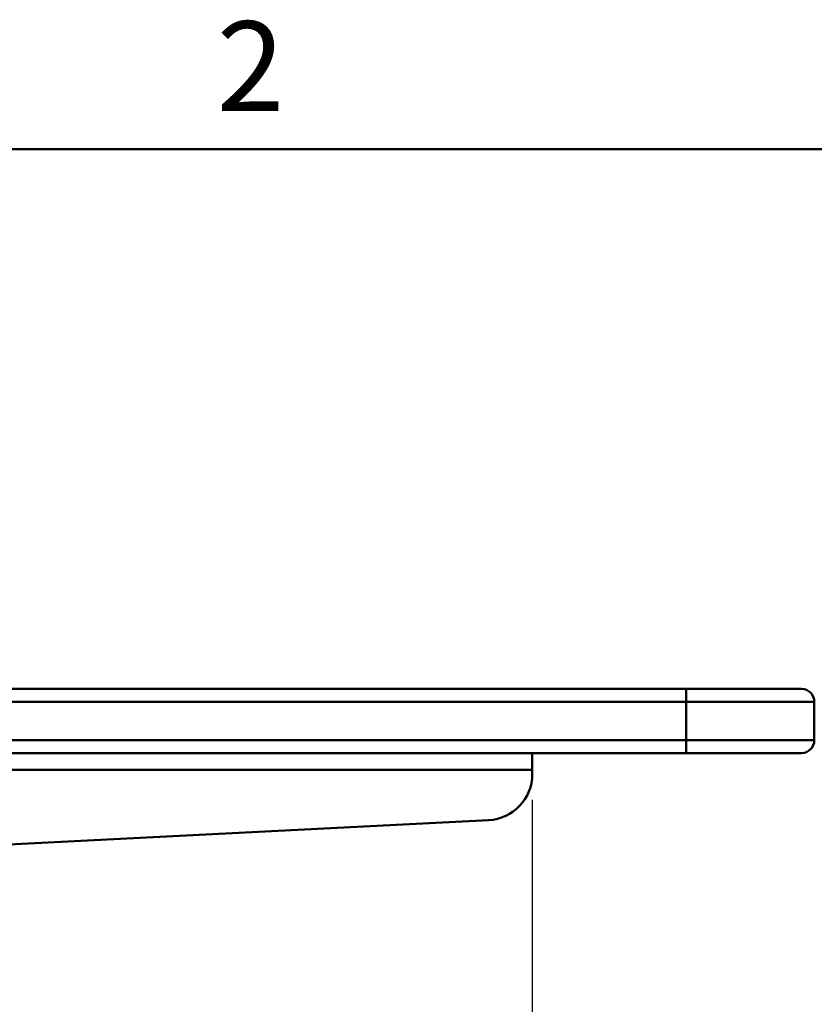
# Model space of a CAD drawing. Units: millimetres. Extents: x 0 to 4200, y 0 to 2970.
# Drawn here: x 3061 to 3371, y 2537 to 2921 of the extents above; entities that cross this region are included whole.
import ezdxf

# ---------------------------------------------------------------- set-up
doc = ezdxf.new("R2010")
doc.units = ezdxf.units.MM
doc.header["$LTSCALE"] = 10
for name, color, linetype, lineweight, true_color in [('Dimensions(ISO)', 1, 'Continuous', 25, 0xff0000), ('Sketch Geometry(ISO)', 7, 'Continuous', 50, 0x262659), ('Symbols(ISO)', 7, 'Continuous', 25, 0x262659), ('Visible Edges(ISO)', 7, 'Continuous', 50, 0x262659), ('Visible Tangent Edges(ISO)', 7, 'Continuous', 50, 0x1a1a3e)]:
    doc.layers.add(name, color=color, linetype=linetype, lineweight=lineweight, true_color=true_color)
doc.styles.add('Current-ISO', font='arial.ttf')
doc.styles.add('Ropox', font='arial.ttf')
doc.dimstyles.new('Ropox', dxfattribs={"dimscale": 10, "dimtxt": 3.5, "dimasz": 2.5, "dimexe": 3.175, "dimexo": 1, "dimgap": 0.762, "dimtad": 1, "dimdec": 1, "dimlfac": 0.1, "dimtxsty": 'Ropox', "dimcen": 0.09, "dimdle": 10, "dimclrd": 1, "dimclre": 1, "dimclrt": 1, "dimadec": 1, "dimazin": 2, "dimtfac": 1, "dimtmove": 0, "dimatfit": 3, "dimfxl": 1, "dimtolj": 1, "dimtzin": 0, "dimlwd": 25, "dimlwe": 25, "dimarcsym": 0})

# ---------------------------------------------------------------- blocks, each defined once
blk = doc.blocks.new('Borders Default Border')
at = {"layer": 'Sketch Geometry(ISO)', "flags": 128}
blk.add_lwpolyline([(10, 10), (10, 287), (410, 287), (410, 10), (10, 10)], dxfattribs=at)
at = {"layer": 'Symbols(ISO)', "color": 179, "true_color": 0x262659, "insert": (313.789, 287.4), "char_height": 3.5, "attachment_point": 7, "style": 'Current-ISO'}
blk.add_mtext('2', dxfattribs=at)
blk = doc.blocks.new('*D9')
at = {"layer": 'Defpoints', "color": 0, "linetype": 'Continuous', "transparency": 16777216}
for p in [(2481.01, 2628.08), (3261.01, 2626.36), (3261.01, 2379.32)]:
    blk.add_point(p, dxfattribs=at)
at = {"layer": 'Dimensions(ISO)', "color": 1, "linetype": 'Continuous', "lineweight": 25, "transparency": 16777216}
for p, q in [((2481.01, 2618.08), (2481.01, 2347.57)), ((3261.01, 2616.36), (3261.01, 2347.57)), ((2506.01, 2379.32), (3236.01, 2379.32))]:
    blk.add_line(p, q, dxfattribs=at)
at = {"layer": 'Dimensions(ISO)', "color": 1, "linetype": 'Continuous', "transparency": 16777216}
for points in [[(2506.01, 2383.49), (2506.01, 2375.16), (2481.01, 2379.32)], [(3236.01, 2383.49), (3236.01, 2375.16), (3261.01, 2379.32)]]:
    blk.add_solid(points, dxfattribs=at)
at = {"layer": 'Dimensions(ISO)', "color": 1, "linetype": 'Continuous', "lineweight": 25, "transparency": 16777216, "insert": (2539.3, 2423.14), "char_height": 35, "attachment_point": 1, "style": 'Ropox'}
blk.add_mtext('\\A1;\\fArial|b0|i0;{\\H35.0000;78cm frame}', dxfattribs=at)

msp = doc.modelspace()

# ---------------------------------------------------------------- linework, layer by layer
at = {"layer": 'Visible Edges(ISO)'}
for p, q in [((3321.01, 2659.58), (2421.01, 2659.58)), ((3321.01, 2659.58), (3366.01, 2659.58)), ((2421.01, 2634.58), (3321.01, 2634.58)), ((3261.01, 2628.08), (3261.01, 2634.58)), ((3366.01, 2634.58), (3321.01, 2634.58)), ((3261.01, 2626.36), (3261.01, 2628.08)), ((2958.07, 2593.9), (3243.93, 2608.38))]:
    msp.add_line(p, q, dxfattribs=at)
msp.add_arc((3243.01, 2626.36), 18, 272.9, 0, dxfattribs=at)
at = {"layer": 'Visible Tangent Edges(ISO)'}
for p, q in [((3321.01, 2659.58), (3321.01, 2654.58)), ((2421.01, 2654.58), (3321.01, 2654.58)), ((3371.01, 2654.58), (3321.01, 2654.58)), ((3321.01, 2654.58), (3321.01, 2639.58)), ((3371.01, 2639.58), (3371.01, 2654.58)), ((3321.01, 2639.58), (2421.01, 2639.58)), ((3321.01, 2634.58), (3321.01, 2639.58)), ((3321.01, 2639.58), (3371.01, 2639.58)), ((2951.76, 2628.08), (3261.01, 2628.08))]:
    msp.add_line(p, q, dxfattribs=at)
for centre, start, end in [((3366.01, 2654.58), 0, 90), ((3366.01, 2639.58), 270, 0)]:
    msp.add_arc(centre, 5, start, end, dxfattribs=at)

# ---------------------------------------------------------------- block references
at = {"xscale": 10, "yscale": 10, "zscale": 10}
msp.add_blockref('Borders Default Border', (0, 0), dxfattribs=at)

# ---------------------------------------------------------------- dimensions: what is measured, and where the dimension line sits
at = {"layer": 'Dimensions(ISO)', "color": 1, "linetype": 'Continuous', "lineweight": 25, "true_color": 0xff0000}
dim = msp.add_linear_dim(base=(3261.01, 2379.32), p1=(2481.01, 2628.08), p2=(3261.01, 2626.36), angle=180, text='\\fArial|b0|i0;{\\H35.0000;<>cm frame}', dimstyle='Ropox', override={"dimgap": 0.762, "dimdec": 1, "dimlfac": 0.1, "dimtol": 0, "dimlim": 0, "dimtp": 0, "dimtm": 0, "dimtdec": 2, "dimtofl": 0, "dimatfit": 1}, dxfattribs=at)
dim.commit()
dim.dimension.update_dxf_attribs({"geometry": '*D9', "text_midpoint": (2666.19, 2379.32), "dimtype": 160})

doc.saveas('drawing.dxf')
